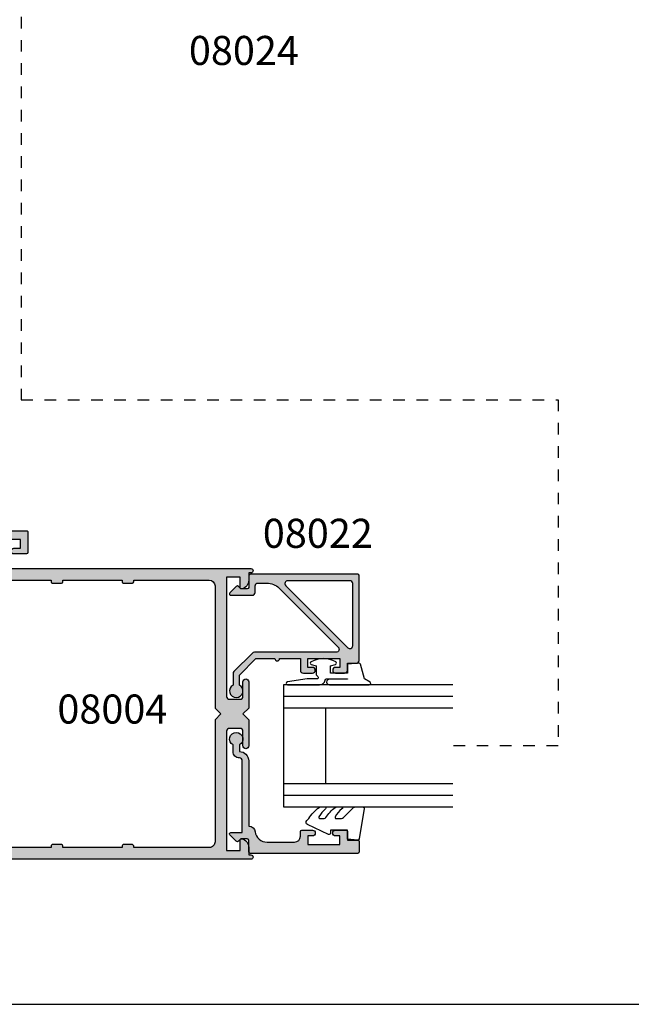
# Model space of a CAD drawing. Units: millimetres. Extents: x 0 to 354, y 0 to 482.
# Drawn here: x 115 to 220, y 0 to 169 of the extents above; entities that cross this region are included whole.
import ezdxf

# ---------------------------------------------------------------- set-up
doc = ezdxf.new("R2010")
doc.units = ezdxf.units.MM
doc.linetypes.add('DASHED', pattern=[0.2, 0.1, -0.1])
doc.layers.get('0').update_dxf_attribs({"plot": 0})
for name, color, linetype in [('08004$0$APL Hatch', 253, 'Continuous'), ('08004$0$APL Joinery', 2, 'Continuous'), ('08022$0$APL Hatch', 253, 'Continuous'), ('08022$0$APL Joinery', 2, 'Continuous'), ('08024$0$APL Hatch', 253, 'Continuous'), ('08024$0$APL Joinery', 2, 'Continuous'), ('08383$0$APL Hatch', 253, 'Continuous'), ('08383$0$APL Joinery', 2, 'Continuous'), ('9010312l$0$APL Joinery', 2, 'Continuous'), ('APL Joinery', 2, 'Continuous'), ('APL Notes', 7, 'Continuous'), ('JoineryNotes', 7, 'Continuous')]:
    doc.layers.add(name, color=color, linetype=linetype)
doc.styles.add('Arial-Bold', font='arialbd_1.ttf')
doc.styles.add('General notes 5mm', font='arial_1.ttf', dxfattribs={"height": 5})

# ---------------------------------------------------------------- blocks, each defined once
blk = doc.blocks.new('a4 specifiers manual')
blk.add_line((-8.078504834e-07, 1.108869583e-07), (353.9999991921495, 1.108869583e-07))
blk = doc.blocks.new('08022', base_point=(0, -3.1e-15))
at = {"layer": '08022$0$APL Hatch'}
h = blk.add_hatch(color=256, dxfattribs=at)
edge = h.paths.add_edge_path(flags=16)
edge.add_line((12.28578643762648, 17.900000000001), (1.600000000000363, 17.90000000000009))
edge.add_arc((1.600000000000363, 17.40000000000009), 0.5, 90, 180)
edge.add_line((1.100000000000363, 17.40000000000009), (1.100000000000363, 6.714213562373515))
edge.add_arc((1.600000000000034, 6.714213562373055), 0.4999999999996707, 179.9999999999473, 314.9999999999534)
edge.add_line((1.953553390592787, 6.360660171779727), (12.63933982822055, 17.04644660940715))
edge.add_arc((12.28578643762678, 17.40000000000055), 0.5000000000004449, 315.0000000000298, 450.0000000000335)
edge = h.paths.add_edge_path()
edge.add_line((2.378679656439999, 5.230151519017908), (12.54644660940636, 15.39791847198324))
edge.add_arc((12.89999999999972, 15.04436508139018), 0.4999999999999136, 2.7398527890909463e-11, 135.0000000000245, ccw=False)
edge.add_line((13.39999999999963, 15.04436508139042), (13.39999999999963, 0.976471862576858))
edge.add_arc((13.89999999999964, 0.9764718625768246), 0.5000000000000018, 179.9999999999962, 224.9999999999903)
edge.add_line((13.5464466094063, 0.62291847198361), (16.72291847198255, -2.553553390593094))
edge.add_arc((17.07647186257582, -2.199999999999816), 0.5000000000000028, 225.0000000000004, 270.0000000000069)
edge.add_line((17.07647186257588, -2.699999999999818), (19.05004950616257, -2.699999999999717))
edge.add_arc((20.0599999999988, -2.150000000000205), 1.149999999999781, 208.5718781422871, 511.4281218576425)
edge.add_line((19.05004950616325, -1.599999999999454), (17.32499999999982, -1.599999999999454))
edge.add_line((17.32499999999982, -1.599999999999454), (14.5, 1.225000000000363))
edge.add_line((14.5, 1.225000000000363), (14.50000000000004, 4.500000000000994))
edge.add_arc((14.49999999999908, 4.900000000001), 0.4000000000000057, 270.0000000001377, 449.9999999998608)
edge.add_line((14.50000000000005, 5.300000000001006), (14.5, 8.900000000001))
edge.add_line((14.5, 8.900000000001), (16.5, 8.900000000000546))
edge.add_arc((16.5, 9.400000000000546), 0.5, 270, 360)
edge.add_line((17, 9.400000000000546), (17, 10.95000000000073))
edge.add_arc((16.5, 10.95000000000073), 0.5, 0, 180)
edge.add_line((16, 10.95000000000073), (16, 10.20000000000027))
edge.add_line((16, 10.20000000000027), (14.5, 10.20000000000073))
edge.add_line((14.5, 10.20000000000073), (14.5, 15.70000000000073))
edge.add_line((14.5, 15.70000000000073), (16, 15.70000000000073))
edge.add_line((16, 15.70000000000073), (16, 14.95000000000073))
edge.add_arc((16.5, 14.95000000000073), 0.5, 180, 360)
edge.add_line((17, 14.95000000000073), (17, 16.50000000000091))
edge.add_arc((16.5, 16.50000000000091), 0.5, 0, 90)
edge.add_line((16.5, 17.00000000000091), (15.30000000000018, 17.00000000000091))
edge.add_line((15.30000000000018, 17.00000000000091), (15.30000000000018, 18.50000000000091))
edge.add_arc((14.80000000000041, 18.50000000000068), 0.4999999999997727, 2.60551e-11, 90.00000000002605)
edge.add_line((14.80000000000018, 19.00000000000045), (0.25, 19.00000000000045))
edge.add_arc((0.25, 18.75000000000045), 0.25, 90, 180)
edge.add_line((0, 18.75000000000045), (0, 0.2878679656446366))
edge.add_arc((0.2878679656443489, 0.2878679656444626), 0.2878679656443489, 179.9999999999651, 269.9999999999667)
edge.add_line((0.2878679656441818, 1.137e-13), (2.25, 9.095e-13))
edge.add_arc((2.25, -0.2499999999990905), 0.25, 0, 90, ccw=False)
edge.add_line((2.5, -0.2499999999990905), (2.5, -1.353553390602428))
edge.add_line((2.5, -1.353553390602428), (2.073223304703788, -1.780330085899549))
edge.add_arc((2.25, -1.957106781196188), 0.2499999999997006, 134.9999999999309, 224.9999999999217)
edge.add_line((2.073223304703333, -2.133883476492371), (3.173223304703242, -3.233883476489609))
edge.add_arc((3.350000000000188, -3.057106781193114), 0.2500000000001182, 224.9999999999268, 359.9999999999353)
edge.add_line((3.600000000000306, -3.057106781193397), (3.600000000000363, 0.6000000000003638))
edge.add_arc((3.100000000000363, 0.6000000000003638), 0.5, 0, 90)
edge.add_line((3.100000000000363, 1.100000000000363), (2, 1.100000000000818))
edge.add_arc((1.999999999999772, 1.600000000000591), 0.4999999999997727, 180.0000000000261, 270.00000000002603, ccw=False)
edge.add_line((1.5, 1.600000000000363), (1.5, 3.108831175458334))
edge.add_arc((4.499999999999806, 3.108831175458704), 2.999999999999806, 135.0000000000082, 180.0000000000071, ccw=False)
at = {"layer": '08022$0$APL Joinery', "linetype": 'Continuous'}
for points in [[(2.378679656439999, 5.230151519017908), (12.54644660940636, 15.39791847198324, -0.6681786379192798), (13.39999999999963, 15.04436508139042), (13.39999999999963, 0.9764718625768583, 0.1989123673796311), (13.5464466094063, 0.62291847198361), (16.72291847198255, -2.553553390593094, 0.1989123673796875), (17.07647186257588, -2.699999999999818), (19.05004950616257, -2.699999999999717, 3.927182716063912), (19.05004950616325, -1.599999999999454), (17.32499999999982, -1.599999999999454), (14.5, 1.225000000000363), (14.50000000000004, 4.500000000000994, 0.9999999999975839), (14.50000000000005, 5.300000000001006), (14.5, 8.900000000001), (16.5, 8.900000000000546, 0.4142135623730951), (17, 9.400000000000546), (17, 10.95000000000073, 0.9999999999999998), (16, 10.95000000000073), (16, 10.20000000000027), (14.5, 10.20000000000073), (14.5, 15.70000000000073), (16, 15.70000000000073), (16, 14.95000000000073, 0.9999999999999998), (17, 14.95000000000073), (17, 16.50000000000091, 0.4142135623730951), (16.5, 17.00000000000091), (15.30000000000018, 17.00000000000091), (15.30000000000018, 18.50000000000091, 0.4142135623730951), (14.80000000000018, 19.00000000000045), (0.25, 19.00000000000045, 0.4142135623730951), (0, 18.75000000000045), (0, 0.2878679656446379, 0.4142135623731034), (0.2878679656441818, 1.137e-13), (2.25, 9.095e-13, -0.4142135623730951), (2.5, -0.2499999999990905), (2.5, -1.353553390602428), (2.073223304703788, -1.780330085899549, 0.414213562373048), (2.073223304703333, -2.133883476492371), (3.173223304703242, -3.233883476489609, 0.6681786379193531), (3.600000000000306, -3.057106781193397), (3.600000000000363, 0.6000000000003638, 0.4142135623730951), (3.100000000000363, 1.100000000000363), (2, 1.100000000000818, -0.4142135623730951), (1.5, 1.600000000000363), (1.5, 3.108831175458334, -0.1989123673796531)], [(12.28578643762648, 17.900000000001), (1.600000000000363, 17.90000000000009, 0.4142135623730951), (1.100000000000363, 17.40000000000009), (1.100000000000363, 6.714213562373515, 0.6681786379193371), (1.953553390592787, 6.360660171779727), (12.63933982822055, 17.04644660940715, 0.6681786379193227)]]:
    blk.add_lwpolyline(points, format="xyb", close=True, dxfattribs=at)
blk = doc.blocks.new('08024')
at = {"layer": '08024$0$APL Hatch'}
h = blk.add_hatch(color=256, dxfattribs=at)
edge = h.paths.add_edge_path()
edge.add_line((2.073223304703276, -2.133883476492311), (3.173223304703242, -3.233883476489548))
edge.add_arc((3.350000000000199, -3.05710678119308), 0.2500000000001072, 224.9999999999206, 359.9999999999283)
edge.add_line((3.600000000000306, -3.057106781193393), (3.600000000000306, -1.100000000000189))
edge.add_line((3.600000000000306, -1.100000000000189), (15.90999999999866, -1.100000000000417))
edge.add_arc((15.90999999999863, -1.600000000000402), 0.4999999999999858, -3.183231456205249e-12, 89.9999999999967, ccw=False)
edge.add_arc((17.50999999999804, -1.600000000000277), 1.099999999999422, 180.000000000008, 270.0000000000276)
edge.add_line((17.50999999999857, -2.6999999999997), (18.65004950616254, -2.699999999999729))
edge.add_arc((19.65999999999875, -2.15000000000015), 1.149999999999797, 208.5718781422904, 511.428121857646)
edge.add_line((18.65004950616316, -1.59999999999945), (17.50999999999868, -1.600000000000814))
edge.add_arc((15.90999999999804, -1.600000000001428), 1.600000000000635, 2.19538e-11, 89.99999999996992)
edge.add_line((15.90999999999889, -7.923e-13), (4.699999999999988, -2.238e-13))
edge.add_line((4.699999999999988, -2.238e-13), (4.700000000000038, 0.0198364968875957))
edge.add_arc((3.600000000000025, 0.0198364968876124), 1.100000000000012, 359.9999999999992, 443.514833546125)
edge.add_arc((3.950132537897039, 3.10000000000008), 2.000000000000031, 178.5534443134877, 263.51483354612424, ccw=False)
edge.add_line((1.950769923104132, 3.150488954916941), (1.950769923104083, 7.900002040453632))
edge.add_arc((2.950769923104085, 7.900002040453643), 1.000000000000002, 90.00000000000091, 180.0000000000007, ccw=False)
edge.add_line((2.950769923104069, 8.900002040453646), (3.750039940743285, 8.900002040453675))
edge.add_arc((3.750039940743285, 9.150002040453675), 0.25, 270, 360)
edge.add_line((4.000039940743285, 9.150002040453675), (4.000039940743285, 10.95000204045366))
edge.add_arc((3.500039940743285, 10.95000204045366), 0.5, 0, 180)
edge.add_line((3.000039940743285, 10.95000204045366), (3.000039940743285, 10.20000204045365))
edge.add_line((3.000039940743285, 10.20000204045365), (1.500039940743171, 10.20000204045365))
edge.add_line((1.500039940743171, 10.20000204045365), (1.500039940743171, 15.70000204045365))
edge.add_line((1.500039940743171, 15.70000204045365), (3.000039940743285, 15.70000204045365))
edge.add_line((3.000039940743285, 15.70000204045365), (3.000039940743285, 14.95000204045366))
edge.add_arc((3.500039940743285, 14.95000204045366), 0.5, 180, 360)
edge.add_line((4.000039940743285, 14.95000204045366), (4.000039940743285, 16.75000204045367))
edge.add_arc((3.750039940743285, 16.75000204045367), 0.25, 0, 90)
edge.add_line((3.750039940743285, 17.00000204045367), (2.300039940743239, 17.00000204045367))
edge.add_line((2.300039940743239, 17.00000204045367), (2.300039940743239, 18.75000204045367))
edge.add_arc((2.050039940743239, 18.75000204045367), 0.25, 0, 90)
edge.add_line((2.050039940743239, 19.00000204045367), (0.2500000000000071, 19.00000204045365))
edge.add_arc((0.250000000000008, 18.75000204045365), 0.25, 90.00000000000018, 180)
edge.add_line((8e-15, 18.75000204045365), (0, 0.287867965644697))
edge.add_arc((0.2878679656443523, 0.2878679656444695), 0.2878679656443523, 179.9999999999547, 269.9999999999548)
edge.add_line((0.2878679656441249, 1.172e-13), (2.249999999999943, 9.13e-13))
edge.add_arc((2.249999999999943, -0.2499999999990869), 0.25, 0, 90, ccw=False)
edge.add_line((2.499999999999943, -0.2499999999990869), (2.499999999999943, -1.353553390602424))
edge.add_line((2.499999999999943, -1.353553390602424), (2.073223304703738, -1.780330085899489))
edge.add_arc((2.249999999999925, -1.957106781196131), 0.2499999999996855, 134.9999999999263, 224.999999999924)
at = {"layer": '08024$0$APL Joinery', "linetype": 'Continuous'}
blk.add_lwpolyline([(2.073223304703276, -2.133883476492311), (3.173223304703242, -3.233883476489548, 0.6681786379193478), (3.600000000000306, -3.057106781193393), (3.600000000000306, -1.100000000000189), (15.90999999999866, -1.100000000000417, -0.4142135623730951), (16.40999999999862, -1.600000000000431, 0.414213562373195), (17.50999999999857, -2.6999999999997), (18.65004950616254, -2.699999999999729, 3.927182716063912), (18.65004950616316, -1.59999999999945), (17.50999999999868, -1.600000000000814, 0.414213562372829), (15.90999999999889, -7.923e-13), (4.699999999999988, -2.238e-13), (4.700000000000038, 0.0198364968875957, 0.3814371313442931), (3.72424057796347, 1.112797739927518, -0.3886847959560829), (1.950769923104132, 3.150488954916941), (1.950769923104083, 7.900002040453632, -0.4142135623730937), (2.950769923104069, 8.900002040453646), (3.750039940743285, 8.900002040453675, 0.4142135623730951), (4.000039940743285, 9.150002040453675), (4.000039940743285, 10.95000204045366, 0.9999999999999998), (3.000039940743285, 10.95000204045366), (3.000039940743285, 10.20000204045365), (1.500039940743171, 10.20000204045365), (1.500039940743171, 15.70000204045365), (3.000039940743285, 15.70000204045365), (3.000039940743285, 14.95000204045366, 0.9999999999999998), (4.000039940743285, 14.95000204045366), (4.000039940743285, 16.75000204045367, 0.4142135623730951), (3.750039940743285, 17.00000204045367), (2.300039940743239, 17.00000204045367), (2.300039940743239, 18.75000204045367, 0.4142135623730951), (2.050039940743239, 19.00000204045367), (0.2500000000000071, 19.00000204045365, 0.414213562373094), (8e-15, 18.75000204045365), (0, 0.287867965644697, 0.4142135623730951), (0.2878679656441249, 1.172e-13), (2.249999999999943, 9.13e-13, -0.4142135623730951), (2.499999999999943, -0.2499999999990869), (2.499999999999943, -1.353553390602424), (2.073223304703738, -1.780330085899489, 0.4142135623730831)], format="xyb", close=True, dxfattribs=at)
blk = doc.blocks.new('9010312l', base_point=(365.0634067278241, 339.4121540145173))
at = {"layer": '9010312l$0$APL Joinery', "color": 252, "linetype": 'Continuous', "flags": 128}
blk.add_lwpolyline([(368.7634067278242, 336.2999919725366), (368.7634067278242, 343.1621540145172, 0.7673269879789621), (368.2969003768781, 343.2871540145172), (367.7417988747633, 342.3256900094965), (365.2336571919708, 341.6536354710895, 0.3626955242591878), (365.0492176629833, 341.3914870691883), (365.2134067278238, 339.4121540145172), (366.7634067278242, 339.4121540145172), (366.7634067278242, 336.5121540145171), (365.513243805812, 336.5121540145171), (365.2515573605315, 337.3376963843301, 0.6640183420487276), (364.792655570518, 337.3798010733406, 0.250000000000001), (364.7926555705179, 333.1445069556935, 0.6640183420487097), (365.2515573605313, 333.1866116447042), (365.513243805812, 334.0121540145171), (367.0632438058122, 334.0121540145171), (367.3369346947806, 334.2858449034854, -0.6681785464135807), (367.7637113900772, 334.1090682714504), (367.7637118012051, 332.4843569389277), (368.2660718660176, 329.0715154000631, 0.9294717386060577), (368.7634067278242, 329.1079223518048), (368.7634067278242, 334.5749919747145, 0.3563939586926081), (367.9634067278242, 335.5547878718279, -0.3563939586925715), (367.7634067278242, 335.7997368461061), (367.7634067278241, 339.3871540145172, -0.9999999999999998), (367.8134067278242, 339.3871540145172), (367.8134067278242, 336.2999919725366, 0.9999999999999998), (368.7634067234684, 336.2999919725366)], format="xyb", dxfattribs=at)
blk = doc.blocks.new('9010240l')
at = {"layer": 'APL Joinery', "color": 252, "linetype": 'Continuous', "flags": 128}
blk.add_lwpolyline([(3.699999999999803, -4.004820517477014, -0.2835524870706119), (3.865313147267954, -3.73675438440307, 0.0902645523985048), (5.601118006606199, -2.116471771237399, 0.161319204780224), (5.699999995644247, -1.817968268273091), (5.699999995644262, -1.073289561763999, 0.7182204474982408), (5.34080652237904, -0.9522216549109997, -0.1023621877757452), (3.998084824939141, -2.121803429591182, -0.5736819561067553), (3.699999999999732, -1.947506650743719), (3.699999999999789, -1.033694343767365, -0.2007459679516776), (3.848948913123479, -0.6776562356905061), (5.588572976372716, 1.037600935679392, 0.1718314268301038), (5.699999995644247, 1.352261131204272), (5.699999995644247, 2.604190649000827, 0.4607623830565128), (5.411090109705128, 2.851144127972531), (0.2110901140605677, 1.99695347897159, 0.39414290722904), (0.0009513254767768, 1.728211064312972), (0.1521502017843375, -2.274e-13), (1.699999995644247, -2.274e-13), (1.699999995644247, -2.900000000000318), (1.199999995644247, -2.900000000000318, 0.5486826681767499), (0.9734438043265214, -3.255699064213786), (2.674825168501399, -6.902453032328139, 0.5205046449868777), (3.353344663880946, -7.02202562354472), (3.699999999999789, -6.675370287425892, 0.0847796409423414), (5.599622098763873, -4.881112644383449, 0.1626006128156405), (5.699999995644247, -4.580609441907597), (5.699999995644247, -3.926172276781812, 0.6868018179313476), (5.351545396722556, -3.792152755595566, -0.0728137603887277), (4.003805722288376, -4.906951739268606, -0.5847457288354972), (3.699999999999803, -4.736000366006635)], format="xyb", close=True, dxfattribs=at)
blk = doc.blocks.new('08004')
at = {"layer": '08004$0$APL Hatch'}
h = blk.add_hatch(color=256, dxfattribs=at)
h.paths.add_polyline_path([(52.0000000000015, 49.24999999999993), (52.37499999999969, 49.24999999999994, 1), (52.37499999999968, 49.99999999999994), (2.221304983098811, 49.99999999999997, 0.3184880486124549), (1.985406388121116, 49.83277591973238, 0.0084581898357951), (1.185922955642431, 47.42474916388222, 0.5062176410645379), (1.424486495395386, 47.10000000000215), (2.079108770940052, 47.10000000000215, 0.4142135623730951), (2.329108770940052, 47.35000000000215), (2.329108770940052, 47.99999999999998), (5.929108770945873, 47.99999999999993), (5.929108770945873, 43.9000000000014), (2.329108770940052, 43.90000000000142), (2.329108770940052, 44.55000000000288, 0.4142135623730951), (2.079108770940052, 44.80000000000288), (0.6068040311816044, 44.80000000000288, 0.3386692097311101), (0.3655057674683926, 44.61538461538751, 0.0048309960569677), (1.279e-12, 43.21296721853257), (1.5064e-12, 38.24999999999996, 0.4142135623730784), (0.2500000000015063, 37.99999999999997), (1.750000000001506, 37.99999999999997, 0.4142135623730951), (2.000000000001506, 38.24999999999997), (2.000000000001506, 41.90000000000142), (5.929108770945873, 41.90000000000139), (5.929108770945873, 35.49999999999996, -0.4142135623730758), (5.42910877094592, 34.99999999999997), (5.000000000001359, 34.99999999999995, 0.4142135623730747), (3.000000000001506, 32.99999999999997), (3.000000000001477, 25.40000000000006), (3.400000000001113, 24.99999999999997), (3.000000000001478, 24.60000000000034), (3.000000000001477, 16.99999999999998, 0.414213562373066), (5.000000000001271, 14.99999999999998), (5.429108770945916, 14.99999999999994, -0.414213562373066), (5.929108770945845, 14.49999999999996), (5.929108770945845, 8.099999999998486), (2.000000000001477, 8.099999999998515), (2.000000000001477, 11.74999999999998, 0.4142135623730978), (1.750000000001475, 11.99999999999998), (0.2500000000014756, 11.99999999999997, 0.4142135623730547), (1.4921e-12, 11.75000000000002), (8.384e-13, 6.787032781469125, 0.0048309960569733), (0.365505767468441, 5.384615384612388, 0.3386692097310819), (0.6068040311814707, 5.199999999997132), (2.079108770940007, 5.199999999997032, 0.4142135623731209), (2.329108770940038, 5.449999999997052), (2.329108770940024, 6.099999999998517), (5.929108770945845, 6.099999999998487), (5.929108770945845, 1.999999999999943), (2.329108770940024, 1.999999999999971), (2.329108770940024, 2.649999999997795, 0.4142135623730887), (2.079108770940022, 2.899999999997803), (1.424486495394828, 2.899999999997817, 0.5062176410645562), (1.185922955642221, 2.57525083611825, 0.0084581898358002), (1.985406388121093, 0.1672240802675126, 0.3184880486124652), (2.221304983098702, 1.42e-14), (52.37499999999966, -5.68e-14, 1), (52.37499999999965, 0.7499999999999574), (51.99999999999967, 0.749999999999943), (52.00000000000148, 2.025255128606301, 0.3563939586929925), (50.80000000000151, 3.494948974278342, 0.4744978678080872), (50.50000000000148, 3.250000000000004), (50.50000000000148, 1.499999999999943), (48.20000000000039, 1.499999999999943), (48.20000000000039, 21.99999999999994, -0.4142135623730993), (48.70000000000042, 22.49999999999997), (50.50000000000149, 22.49999999999994, -0.4142135623730951), (51.0000000000015, 21.99999999999992), (51.00000000000147, 19.49999999999995, 1), (52.00000000000151, 19.49999999999996), (52.00000000000148, 23.99999999999995), (51.00000000000056, 24.99999999999994), (52.00000000000148, 25.99999999999994), (52.00000000000148, 30.49999999999994, 1), (51.0000000000015, 30.49999999999995), (51.00000000000147, 27.99999999999992, -0.4142135623730909), (50.50000000000149, 27.49999999999995), (48.70000000000041, 27.49999999999995, -0.4142135623730951), (48.20000000000042, 27.99999999999994), (48.20000000000042, 48.49999999999994), (50.50000000000151, 48.49999999999994), (50.5000000000015, 46.74999999999995, 0.474497867808066), (50.80000000000149, 46.50505102572163, 0.3563939586926115), (52.00000000000151, 47.9747448713915)])
h.paths.add_polyline_path([(45.20000000000039, 47.99999999999997, -0.4142135623730972), (46.20000000000041, 46.99999999999995), (46.20000000000039, 25.99999999999995), (47.2000000000013, 24.99999999999995), (46.20000000000039, 23.99999999999994), (46.20000000000039, 2.99999999999995, -0.4142135623730951), (45.20000000000037, 1.999999999999943), (32.20000000000039, 1.999999999999943), (32.20000000000039, 2.299999999999941, 0.414213562373097), (32.00000000000038, 2.499999999999943), (30.40000000000039, 2.499999999999943, 0.4142135623730996), (30.20000000000039, 2.299999999999943), (30.20000000000039, 1.999999999999943), (20.00000000000147, 1.999999999999957), (20.00000000000148, 2.299999999999955, 0.4142135623731031), (19.80000000000147, 2.499999999999957), (18.20000000000148, 2.499999999999957, 0.4142135623730996), (18.00000000000148, 2.299999999999957), (18.00000000000147, 1.999999999999975), (8.929108770945822, 1.999999999999985, -0.4142135623730945), (7.929108770945845, 2.999999999999964), (7.929108770945845, 14.99999999999996, 0.414213562373066), (5.929108770946065, 16.99999999999994), (5.500000000001406, 16.99999999999998, -0.414213562373066), (5.000000000001477, 17.49999999999996), (5.000000000001506, 32.49999999999996, -0.4142135623730758), (5.500000000001459, 32.99999999999994), (5.92910877094602, 32.99999999999997, 0.4142135623730758), (7.929108770945873, 34.99999999999996), (7.929108770945873, 46.99999999999995, -0.4142135623730942), (8.929108770945856, 47.99999999999994), (18.00000000000148, 47.99999999999997), (18.00000000000148, 47.69999999999997, 0.4142135623731004), (18.20000000000148, 47.49999999999997), (19.80000000000147, 47.49999999999997, 0.4142135623731004), (20.00000000000148, 47.69999999999997), (20.00000000000148, 47.99999999999997), (30.20000000000039, 47.99999999999994), (30.20000000000039, 47.69999999999995, 0.4142135623731004), (30.40000000000039, 47.49999999999994), (32.00000000000038, 47.49999999999994, 0.4142135623730951), (32.20000000000039, 47.69999999999995), (32.20000000000039, 47.99999999999994)], flags=16)
at = {"layer": '08004$0$APL Joinery', "linetype": 'Continuous'}
for points in [[(0.365505767468477, 5.384615384612235, -0.0048309960569738), (8.527e-13, 6.787032781469122), (1.4921e-12, 11.74999999999998, -0.414213562373095), (0.2500000000014779, 11.99999999999997), (1.750000000001492, 11.99999999999998, -0.4142135623730951), (2.000000000001477, 11.74999999999997), (2.000000000001477, 8.099999999998516), (5.929108770945845, 8.099999999998486), (5.929108770945845, 14.49999999999998, 0.4142135623730951), (5.429108770945845, 14.99999999999994), (5.000000000001477, 14.99999999999998, -0.4142135623730951), (3.000000000001477, 16.99999999999997), (3.000000000001477, 24.60000000000034), (3.400000000001114, 24.99999999999997), (3.000000000001477, 25.40000000000006), (3.000000000001506, 32.99999999999997, -0.4142135623730951), (5.000000000001506, 34.99999999999995), (5.429108770945873, 34.99999999999997, 0.4142135623730951), (5.929108770945873, 35.49999999999994), (5.929108770945873, 41.90000000000139), (2.000000000001506, 41.90000000000142), (2.000000000001506, 38.24999999999997, -0.4142135623730951), (1.750000000001506, 37.99999999999997), (0.2500000000015063, 37.99999999999997, -0.4142135623730951), (1.5064e-12, 38.24999999999997), (1.279e-12, 43.21296721853253, -0.004830996056968), (0.3655057674684206, 44.61538461538757, -0.3386692097310372), (0.6068040311816106, 44.80000000000288), (2.079108770940052, 44.80000000000288, -0.4142135623730951), (2.329108770940052, 44.55000000000288), (2.329108770940052, 43.90000000000142), (5.929108770945873, 43.9000000000014), (5.929108770945873, 47.99999999999994), (2.329108770940052, 47.99999999999997), (2.329108770940052, 47.35000000000215, -0.4142135623730951), (2.079108770940052, 47.10000000000215), (1.424486495394859, 47.10000000000215, -0.5062176410645378), (1.185922955642581, 47.42474916388272, -0.0084581898357935), (1.985406388121106, 49.83277591973243, -0.3184880486124246), (2.221304983098804, 49.99999999999997), (52.37499999999968, 49.99999999999994, -0.9999999999999998), (52.37499999999968, 49.24999999999994), (52.00000000000151, 49.24999999999994), (52.00000000000151, 47.97474487139147, -0.3563939586926118), (50.80000000000146, 46.50505102572163, -0.4744978678080236), (50.5000000000015, 46.74999999999994), (50.5000000000015, 48.49999999999994), (48.20000000000042, 48.49999999999994), (48.20000000000042, 27.99999999999997, 0.4142135623730951), (48.70000000000039, 27.49999999999995), (50.5000000000015, 27.49999999999995, 0.4142135623730951), (51.00000000000147, 27.99999999999994), (51.0000000000015, 30.49999999999994, -0.9999999999999998), (52.00000000000148, 30.49999999999994), (52.00000000000148, 25.99999999999994), (51.00000000000057, 24.99999999999995), (52.00000000000148, 23.99999999999995), (52.00000000000151, 19.49999999999995, -1), (51.00000000000147, 19.49999999999994), (51.0000000000015, 21.99999999999994, 0.4142135623730951), (50.50000000000148, 22.49999999999994), (48.70000000000041, 22.49999999999997, 0.4142135623730951), (48.20000000000039, 21.99999999999994), (48.20000000000039, 1.499999999999943), (50.50000000000148, 1.499999999999943), (50.50000000000148, 3.249999999999957, -0.4744978678080925), (50.80000000000147, 3.494948974278351, -0.3563939586926026), (52.00000000000148, 2.025255128608421), (51.99999999999966, 0.7499999999999432), (52.37499999999966, 0.7499999999999574, -0.9999999999999998), (52.37499999999966, -5.68e-14), (2.221304983098775, 1.42e-14, -0.3184880486124629), (1.98540638812112, 0.1672240802674452, -0.0084581898358004), (1.18592295564224, 2.575250836118228, -0.506217641064572), (1.42448649539483, 2.899999999997817), (2.079108770940024, 2.899999999997803, -0.4142135623730951), (2.329108770940024, 2.649999999997788), (2.329108770940024, 1.999999999999971), (5.929108770945845, 1.999999999999943), (5.929108770945845, 6.099999999998487), (2.329108770940024, 6.099999999998516), (2.329108770940038, 5.449999999997046, -0.4142135623730951), (2.079108770940024, 5.199999999997032), (0.6068040311815964, 5.199999999997132, -0.3386692097310517)], [(32.20000000000039, 2.299999999999942, 0.4142135623730951), (32.00000000000038, 2.499999999999943), (30.40000000000039, 2.499999999999943, 0.4142135623730951), (30.20000000000039, 2.299999999999942), (30.20000000000039, 1.999999999999943), (20.00000000000148, 1.999999999999957), (20.00000000000148, 2.299999999999957, 0.4142135623730951), (19.80000000000148, 2.499999999999957), (18.20000000000147, 2.499999999999957, 0.4142135623730951), (18.00000000000148, 2.299999999999957), (18.00000000000148, 1.999999999999975), (8.929108770945845, 1.999999999999985, -0.414213562373095), (7.929108770945845, 2.999999999999943), (7.929108770945845, 14.99999999999998, 0.4142135623730951), (5.929108770945845, 16.99999999999994), (5.500000000001477, 16.99999999999998, -0.4142135623730951), (5.000000000001477, 17.49999999999994), (5.000000000001506, 32.49999999999997, -0.4142135623730951), (5.500000000001506, 32.99999999999994), (5.929108770945873, 32.99999999999997, 0.4142135623730951), (7.929108770945873, 34.99999999999995), (7.929108770945873, 46.99999999999997, -0.4142135623730951), (8.929108770945874, 47.99999999999994), (18.00000000000148, 47.99999999999997), (18.00000000000148, 47.69999999999997, 0.4142135623730951), (18.20000000000147, 47.49999999999997), (19.80000000000148, 47.49999999999997, 0.4142135623730951), (20.00000000000148, 47.69999999999997), (20.00000000000148, 47.99999999999997), (30.20000000000039, 47.99999999999994), (30.20000000000039, 47.69999999999995, 0.4142135623730951), (30.40000000000039, 47.49999999999994), (32.00000000000038, 47.49999999999994, 0.4142135623730951), (32.20000000000039, 47.69999999999995), (32.20000000000039, 47.99999999999994), (45.20000000000041, 47.99999999999997, -0.4142135623730951), (46.20000000000041, 46.99999999999994), (46.20000000000039, 25.99999999999994), (47.20000000000129, 24.99999999999995), (46.20000000000039, 23.99999999999995), (46.20000000000039, 2.999999999999957, -0.4142135623730951), (45.20000000000038, 1.999999999999943), (32.20000000000039, 1.999999999999943)]]:
    blk.add_lwpolyline(points, format="xyb", close=True, dxfattribs=at)
blk = doc.blocks.new('08383')
at = {"layer": '08383$0$APL Hatch'}
h = blk.add_hatch(color=256, dxfattribs=at)
edge = h.paths.add_edge_path()
edge.add_arc((30.5000089311025, -32.35006628308005), 0.5, -180, 0, ccw=False)
edge.add_line((30.0000089311025, -32.35006628308005), (30.0000089311025, -31.60006628308006))
edge.add_line((30.0000089311025, -31.60006628308006), (28.5000089311025, -31.60006628308006))
edge.add_line((28.5000089311025, -31.60006628308006), (28.5000089311025, -37.10006628308005))
edge.add_line((28.5000089311025, -37.10006628308005), (30.0000089311025, -37.10006628308005))
edge.add_line((30.0000089311025, -37.10006628308005), (30.0000089311025, -36.35006628308005))
edge.add_arc((30.5000089311025, -36.35006628308005), 0.5, 0, 180, ccw=False)
edge.add_line((31.0000089311025, -36.35006628308005), (31.0000089227206, -38.15006628308296))
edge.add_arc((30.75000891015117, -38.15006627051396), 0.2500000125694302, 270.00010621899, 359.9999971193967, ccw=False)
edge.add_line((30.75000937361897, -38.40006628308297), (26.2500099864747, -38.40006628308297))
edge.add_arc((26.2500099864747, -38.15006628308296), 0.25, 180.0000023261997, 270, ccw=False)
edge.add_line((26.0000099864747, -38.15006629323292), (26.00000989512414, -35.49990890405101))
edge.add_line((26.00000989512414, -35.49990890405101), (0.250008990037756, -35.49990890405283))
edge.add_arc((0.250008990037756, -35.24990890405283), 0.25, 180, 270, ccw=False)
edge.add_line((8.990037756e-06, -35.24990890405283), (1.76615213121e-05, -5.25001121689533))
edge.add_arc((0.2500176615213119, -5.250011202613535), 0.2500000000000002, 89.99999999999989, 180.0000032731464, ccw=False)
edge.add_line((0.2500176615213121, -5.000011202613535), (1.450021689455795, -5.000011202611716))
edge.add_arc((1.450021689455804, -4.750011202611707), 0.2500000000000089, 269.9999999999978, 360.0000222987897)
edge.add_line((1.700021689455795, -4.750011105314882), (1.700019743525487, -0.2500323004659037))
edge.add_arc((1.950019743525448, -0.2500322031690495), 0.2499999999999794, 89.99999999999102, 180.0000222987965, ccw=False)
edge.add_line((1.950019743525487, -3.220316907e-05), (2.950021047294328, -3.220316907e-05))
edge.add_arc((2.950021047294328, -0.25003220316907), 0.25, 0, 90, ccw=False)
edge.add_line((3.200021047294328, -0.25003220316907), (3.200021047295237, -1.200009001803522))
edge.add_line((3.200021047295237, -1.200009001803522), (4.000021047294509, -1.200011202612444))
edge.add_arc((4.000021047298147, -1.400011202609533), 0.1999999999970896, -5.210836206970271e-10, 90.00000000104222, ccw=False)
edge.add_line((4.200021047295237, -1.400011202611352), (4.200021047295237, -2.500011202611716))
edge.add_arc((4.000021047294509, -2.500011202611716), 0.2000000000007276, -90, 0, ccw=False)
edge.add_line((4.000021047294509, -2.700011202612444), (3.200021047295237, -2.700011202612444))
edge.add_line((3.200021047295237, -2.700011202612444), (3.200021047295237, -5.000011202611716))
edge.add_line((3.200021047295237, -5.000011202611716), (16.70002104729433, -5.000011202611716))
edge.add_line((16.70002104729433, -5.000011202611716), (16.70002104729433, -3.700011202610625))
edge.add_line((16.70002104729433, -3.700011202610625), (15.80002104729469, -3.700011202610625))
edge.add_arc((15.80002104729469, -3.300011202610988), 0.3999999999996362, 90, 270, ccw=False)
edge.add_line((15.80002104729469, -2.900011202611352), (16.70002330892116, -2.900011202610443))
edge.add_line((16.70002330892116, -2.900011202610443), (16.7000270522722, -1.000029699501141))
edge.add_arc((17.70002705227129, -1.000031259243015), 1.000000000000303, 89.99992249612279, 179.9999106333735, ccw=False)
edge.add_line((17.70002840496913, -3.12592436273e-05), (29.00001091413019, -4.6544705441e-05))
edge.add_line((29.00001091413019, -4.6544705441e-05), (29.00006514593412, 17.59994624780043))
edge.add_arc((29.50006514593241, 17.59994486435633), 0.5000000000002087, 90.00033421247912, 179.9998414689837, ccw=False)
edge.add_line((29.50006222937833, 18.09994486434803), (49.75005798855914, 18.10005715159892))
edge.add_arc((49.7500594468349, 17.85005715160241), 0.2500000000007643, 3.4219738154206425e-11, 90.00033421218762, ccw=False)
edge.add_line((50.00005944683566, 17.85005715160255), (50.00005944683748, 14.34994090330761))
edge.add_arc((49.75005944683748, 14.34994090330761), 0.25, -90, 0, ccw=False)
edge.add_line((49.75005944683748, 14.09994090330761), (47.60005944683602, 14.09994090330761))
edge.add_arc((47.60005944683602, 14.59994090330761), 0.5, 180, 270, ccw=False)
edge.add_arc((47.60005944683602, 14.59994090330761), 0.5, 90, 180, ccw=False)
edge.add_line((47.60005944683602, 15.09994090330761), (48.70005944683639, 15.09994090330761))
edge.add_line((48.70005944683639, 15.09994090330761), (48.70005944683639, 16.59994090330761))
edge.add_line((48.70005944683639, 16.59994090330761), (41.00005944683566, 16.59994090330761))
edge.add_line((41.00005944683566, 16.59994090330761), (41.00005944683566, 15.09994090330761))
edge.add_line((41.00005944683566, 15.09994090330761), (42.10005944683603, 15.09994090330761))
edge.add_arc((42.10005944683603, 14.59994090330761), 0.5, 0, 90, ccw=False)
edge.add_arc((42.10005944683603, 14.59994090330761), 0.5, -90, 0, ccw=False)
edge.add_line((42.10005944683603, 14.09994090330761), (40.70005944683638, 14.09994090330761))
edge.add_arc((40.70005944683638, 15.09994090330761), 1, 180, 270, ccw=False)
edge.add_line((39.70005944683639, 15.09994090330761), (39.70005944683639, 16.59994090330761))
edge.add_line((39.70005944683639, 16.59994090330761), (31.00000700354855, 16.59994090330761))
edge.add_line((31.00000700354855, 16.59994090330761), (31.0000089311025, -32.3500662714749))
edge = h.paths.add_edge_path(flags=16)
edge.add_arc((27.499997806678, -2.300019101133107), 0.499999999999986, 359.999849415664, 449.9999702502733)
edge.add_line((27.49999806629335, -1.800019101133187), (19.50002146916999, -1.80001572614023))
edge.add_arc((19.50002104729461, -2.80001572614024), 1.000000000000098, 89.99997582832098, 179.9999999999994)
edge.add_line((18.50002104729451, -2.80001572614023), (18.50002104729451, -5.500054447616861))
edge.add_arc((17.50002104729462, -5.500054447616751), 0.9999999999998898, 269.99983144514897, 359.9999999999937, ccw=False)
edge.add_line((17.5000181054575, -6.500054447612313), (2.800006249321128, -6.500006789815273))
edge.add_arc((2.80000330748302, -7.500006789810914), 0.999999999999968, 89.99983144509238, 179.9996797799477)
edge.add_line((1.80000330749867, -7.50000120091667), (1.799842512899928, -33.19991340020246))
edge.add_arc((2.299842512893536, -33.19991615720375), 0.5000000000012084, 179.9996840709247, 269.9999401542432)
edge.add_line((2.299841990640786, -33.69991615720469), (25.50000925828776, -33.69994141231004))
edge.add_arc((25.50000980257472, -33.19994141231019), 0.500000000000147, 269.9999376293093, 360.0000022310636)
edge.add_line((26.00000980257487, -33.19994139284049), (26.00000968186946, -30.10006633141879))
edge.add_arc((27.00000968186946, -30.10006628308096), 1.000000000000001, 90, 180.0000027695534, ccw=False)
edge.add_line((27.00000968186946, -29.10006628308096), (27.99991896530177, -29.10006628308096))
edge.add_line((27.99991896530177, -29.10006628308096), (27.99999780667626, -2.30002041522934))
at = {"layer": '08383$0$APL Joinery'}
blk.add_lwpolyline([(31.0000089311025, -32.35006628308005, -0.9999999999999998), (30.0000089311025, -32.35006628308005), (30.0000089311025, -31.60006628308006), (28.5000089311025, -31.60006628308006), (28.5000089311025, -37.10006628308005), (30.0000089311025, -37.10006628308005), (30.0000089311025, -36.35006628308005, -0.9999999999999998), (31.0000089311025, -36.35006628308005), (31.0000089227206, -38.15006628308296, -0.4142130046614272), (30.75000937361897, -38.40006628308297), (26.2500099864747, -38.40006628308297, -0.4142135504816763), (26.0000099864747, -38.15006629323292), (26.00000989512414, -35.49990890405101), (0.250008990037756, -35.49990890405283, -0.4142135623730951), (8.990037756e-06, -35.24990890405283), (1.76615213121e-05, -5.25001121689533, -0.4142135791052591), (0.2500176615213121, -5.000011202613535), (1.450021689455795, -5.000011202611716, 0.4142136763634311), (1.700021689455795, -4.750011105314882), (1.700019743525487, -0.2500323004659037, -0.4142136763635011), (1.950019743525487, -3.220316907e-05), (2.950021047294328, -3.220316907e-05, -0.4142135623730951), (3.200021047294328, -0.25003220316907), (3.200021047295237, -1.200009001803522), (4.000021047294509, -1.200011202612444, -0.4142135623810866), (4.200021047295237, -1.400011202611352), (4.200021047295237, -2.500011202611716, -0.4142135623730951), (4.000021047294509, -2.700011202612444), (3.200021047295237, -2.700011202612444), (3.200021047295237, -5.000011202611716), (16.70002104729433, -5.000011202611716), (16.70002104729433, -3.700011202610625), (15.80002104729469, -3.700011202610625, -0.9999999999999998), (15.80002104729469, -2.900011202611352), (16.70002330892116, -2.900011202610443), (16.7000270522722, -1.000029699501141, -0.4142135017313029), (17.70002840496913, -3.12592436273e-05), (29.00001091413019, -4.6544705441e-05), (29.00006514593412, 17.59994624780043, -0.4142110434947217), (29.50006222937833, 18.09994486434803), (49.75005798855914, 18.10005715159892, -0.4142152708502874), (50.00005944683566, 17.85005715160255), (50.00005944683748, 14.34994090330761, -0.4142135623730951), (49.75005944683748, 14.09994090330761), (47.60005944683602, 14.09994090330761, -0.4142135623730951), (47.10005944683603, 14.59994090330761, -0.4142135623730951), (47.60005944683602, 15.09994090330761), (48.70005944683639, 15.09994090330761), (48.70005944683639, 16.59994090330761), (41.00005944683566, 16.59994090330761), (41.00005944683566, 15.09994090330761), (42.10005944683603, 15.09994090330761, -0.4142135623730951), (42.60005944683602, 14.59994090330761, -0.4142135623730951), (42.10005944683603, 14.09994090330761), (40.70005944683638, 14.09994090330761, -0.4142135623730951), (39.70005944683639, 15.09994090330761), (39.70005944683639, 16.59994090330761), (31.00000700354855, 16.59994090330761), (31.0000089311025, -32.3500662714749)], format="xyb", dxfattribs=at)
blk.add_lwpolyline([(27.99999780667626, -2.30002041522934, 0.4142141800738342), (27.49999806629335, -1.800019101133187), (19.50002146916999, -1.80001572614023, 0.4142136859375371), (18.50002104729451, -2.80001572614023), (18.50002104729451, -5.500054447616861, -0.4142144240174688), (17.5000181054575, -6.500054447612313), (2.800006249321128, -6.500006789815273, 0.4142127870685158), (1.80000330749867, -7.50000120091667), (1.799842512899928, -33.19991340020246, 0.4142148714590846), (2.299841990640786, -33.69991615720469), (25.50000925828776, -33.69994141231004, 0.4142138926141377), (26.00000980257487, -33.19994139284049), (26.00000968186946, -30.10006633141879, -0.4142135765309161), (27.00000968186946, -29.10006628308096), (27.99991896530177, -29.10006628308096)], format="xyb", close=True, dxfattribs=at)

msp = doc.modelspace()

# ---------------------------------------------------------------- linework, layer by layer
at = {"layer": 'APL Joinery', "color": 7}
for p, q in [((189.6162185306066, 50.95990385778669), (160.4749042042467, 50.95990385778669)), ((160.4749042042431, 37.95990385778669), (189.6162185306066, 37.95990385778669))]:
    msp.add_line(p, q, dxfattribs=at)
at = {"layer": 'APL Joinery', "color": 7, "linetype": 'DASHED', "ltscale": 20}
msp.add_lwpolyline([(126.9706890649731, 189.8614015718844), (115.3404095828382, 189.8614015718844), (115.3404095828382, 103.999611264112), (207.7101090518527, 103.999611264112), (207.7101090518527, 44.45990385778304), (189.6162185306075, 44.45990385778304)], dxfattribs=at)
at = {"layer": 'APL Joinery', "color": 7}
msp.add_lwpolyline([(189.6162185306066, 54.95990385778668), (160.4749042042467, 54.95990385778668), (160.4749042042431, 33.95990385778669), (189.6162185306066, 33.95990385778669)], dxfattribs=at)
at = {"layer": 'APL Joinery', "color": 8}
for points in [[(189.6162185306066, 52.95990385778669), (160.4749042042467, 52.95990385778669)], [(160.4749042042431, 35.95990385778669), (189.6162185306066, 35.95990385778669)]]:
    msp.add_lwpolyline(points, dxfattribs=at)
at = {"layer": 'APL Joinery', "color": 7}
msp.add_lwpolyline([(167.7249042042467, 37.95990385778669), (167.7249042042467, 50.95990385778669), (160.4749042042467, 50.95990385778669), (160.4749042042467, 37.95990385778669)], close=True, dxfattribs=at)

# ---------------------------------------------------------------- block references
msp.add_blockref('a4 specifiers manual', (0, 0))
at = {"layer": 'APL Joinery'}
for name, p in [('08383', (66.47489557571316, 63.35996970706355)), ('08004', (102.4749042042458, 24.95990385778396))]:
    msp.add_blockref(name, p, dxfattribs=at)
at = {"layer": 'APL Joinery', "rotation": 270}
msp.add_blockref('9010312l', (171.4749042042476, 58.65990385778378), dxfattribs=at)
at = {"layer": 'APL Joinery', "xscale": -1, "rotation": 270}
msp.add_blockref('9010240l', (171.4749062447008, 28.25994379417307), dxfattribs=at)
at = {"layer": 'APL Notes', "rotation": 270}
msp.add_blockref('08022', (154.4749042042467, 73.95990385778396), dxfattribs=at)
at = {"layer": 'APL Notes', "xscale": -1, "rotation": 270}
msp.add_blockref('08024', (154.4749042042476, 25.9599038534293), dxfattribs=at)

# ---------------------------------------------------------------- texts
at = {"layer": 'APL Notes', "insert": (163.1092509272039, 166.5724614272949), "char_height": 5, "attachment_point": 3, "style": 'Arial-Bold'}
msp.add_mtext('08024', dxfattribs=at)
at = {"layer": 'JoineryNotes', "char_height": 5, "attachment_point": 1, "style": 'General notes 5mm'}
for s, insert in [('08022', (156.9021597994497, 83.5164615829276)), ('08004', (121.5442666412154, 53.28842111595168))]:
    msp.add_mtext(s, dxfattribs=dict(at, insert=insert))

doc.saveas('drawing.dxf')
